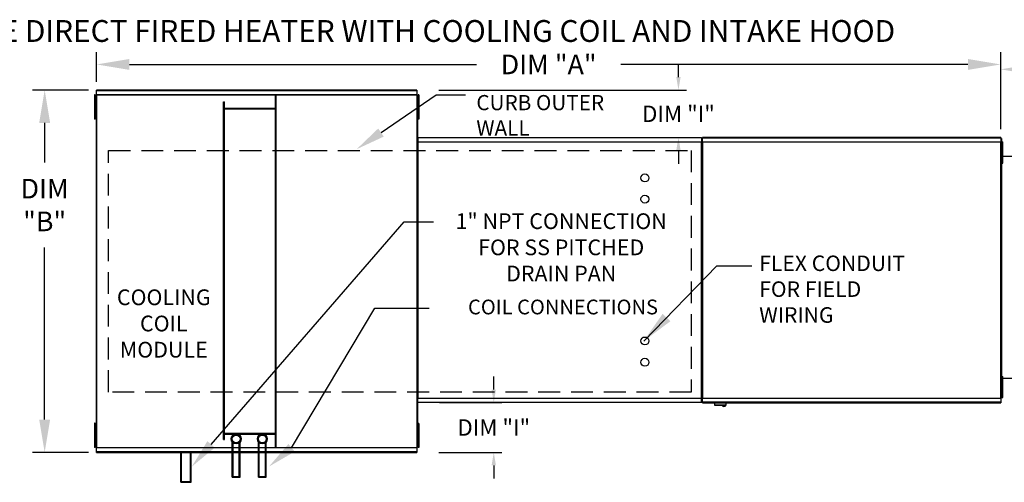
# Model space of a CAD drawing. Extents: x 445 to 680, y 375 to 572.
# Drawn here: x 499 to 589, y 530 to 572 of the extents above; entities that cross this region are included whole.
import ezdxf
from ezdxf.enums import TextEntityAlignment as Align

# ---------------------------------------------------------------- set-up
doc = ezdxf.new("R2010")
doc.units = 0
doc.header["$LTSCALE"] = 4
doc.header["$MEASUREMENT"] = 0
doc.linetypes.add('DASHED', pattern=[0.75, 0.5, -0.25])
doc.layers.get('0').update_dxf_attribs({"linetype": 'CONTINUOUS'})
doc.layers.get('Defpoints').update_dxf_attribs({"linetype": 'CONTINUOUS'})
doc.layers.add('1', color=7, linetype='DASHED')
doc.styles.add('BOLD', font='ROMAND.SHX')
doc.styles.get("Standard").update_dxf_attribs({"font": 'TXT.shx'})
doc.dimstyles.new('MOD', dxfattribs={"dimscale": 1.5, "dimtxt": 1.2, "dimasz": 2, "dimexe": 0.75, "dimexo": 0.5, "dimgap": 1, "dimtad": 0, "dimtih": 1, "dimtoh": 1, "dimzin": 0, "dimdsep": 46, "dimtxsty": 'Standard', "dimcen": 0.09, "dimadec": 0, "dimazin": 0, "dimtfac": 1, "dimtofl": 0, "dimtmove": 0, "dimatfit": 3, "dimfxl": 1, "dimtolj": 1, "dimtzin": 0, "dimarcsym": 0})

# ---------------------------------------------------------------- blocks, each defined once
blk = doc.blocks.new('*D15')
at = {"color": 0, "lineweight": -2, "transparency": 16777216}
for p, q in [((506.316, 566.372), (506.316, 569.103)), ((589.085, 562.034), (589.085, 569.103)), ((509.316, 567.978), (541.1, 567.978)), ((586.085, 567.978), (554.3, 567.978))]:
    blk.add_line(p, q, dxfattribs=at)
at = {"color": 0, "transparency": 16777216}
for points in [[(509.316, 568.478), (509.316, 567.478), (506.316, 567.978)], [(586.085, 568.478), (586.085, 567.478), (589.085, 567.978)]]:
    blk.add_solid(points, dxfattribs=at)
at = {"layer": 'Defpoints', "color": 0, "transparency": 16777216}
for p in [(589.085, 567.978), (506.316, 565.622), (589.085, 561.284)]:
    blk.add_point(p, dxfattribs=at)
at = {"color": 0, "transparency": 16777216, "insert": (547.7, 567.978), "char_height": 1.8, "attachment_point": 5}
blk.add_mtext('\\A1;DIM "A"', dxfattribs=at)
blk = doc.blocks.new('*D9')
at = {"color": 0, "lineweight": -2, "transparency": 16777216}
for p, q in [((505.566, 565.622), (500.433, 565.622)), ((501.558, 562.622), (501.558, 558.997)), ((501.558, 535.442), (501.558, 551.197)), ((505.566, 532.442), (500.433, 532.442))]:
    blk.add_line(p, q, dxfattribs=at)
at = {"color": 0, "transparency": 16777216}
for points in [[(501.058, 562.622), (502.058, 562.622), (501.558, 565.622)], [(501.058, 535.442), (502.058, 535.442), (501.558, 532.442)]]:
    blk.add_solid(points, dxfattribs=at)
at = {"layer": 'Defpoints', "color": 0, "transparency": 16777216}
for p in [(506.316, 565.622), (501.558, 532.442), (506.316, 532.442)]:
    blk.add_point(p, dxfattribs=at)
at = {"color": 0, "transparency": 16777216, "insert": (501.558, 555.097), "char_height": 1.8, "attachment_point": 5}
blk.add_mtext('\\A1;DIM\\P"B"', dxfattribs=at)
blk = doc.blocks.new('*D0')
at = {"color": 0, "lineweight": -2, "transparency": 16777216}
for p, q in [((589.085, 562.034), (589.085, 568.653)), ((623.982, 560.292), (623.982, 568.653)), ((592.085, 567.528), (599.933, 567.528)), ((620.982, 567.528), (613.133, 567.528))]:
    blk.add_line(p, q, dxfattribs=at)
at = {"color": 0, "transparency": 16777216}
for points in [[(592.085, 568.028), (592.085, 567.028), (589.085, 567.528)], [(620.982, 568.028), (620.982, 567.028), (623.982, 567.528)]]:
    blk.add_solid(points, dxfattribs=at)
at = {"layer": 'Defpoints', "color": 0, "transparency": 16777216}
for p in [(623.982, 567.528), (589.085, 561.284), (623.982, 559.542)]:
    blk.add_point(p, dxfattribs=at)
at = {"color": 0, "transparency": 16777216, "insert": (606.533, 567.528), "char_height": 1.8, "attachment_point": 5}
blk.add_mtext('\\A1;DIM "F"', dxfattribs=at)
blk = doc.blocks.new('*D20')
at = {"color": 0, "lineweight": -2, "transparency": 16777216}
for p, q in [((542.674, 538.195), (542.674, 539.395)), ((537.719, 536.995), (543.424, 536.995)), ((537.645, 532.442), (543.424, 532.442)), ((542.674, 531.242), (542.674, 530.042))]:
    blk.add_line(p, q, dxfattribs=at)
at = {"color": 0, "transparency": 16777216}
for points in [[(542.474, 538.195), (542.874, 538.195), (542.674, 536.995)], [(542.474, 531.242), (542.874, 531.242), (542.674, 532.442)]]:
    blk.add_solid(points, dxfattribs=at)
at = {"layer": 'Defpoints', "color": 0, "transparency": 16777216}
for p in [(535.719, 536.995), (542.674, 536.995), (535.645, 532.442)]:
    blk.add_point(p, dxfattribs=at)
at = {"color": 0, "transparency": 16777216, "insert": (542.674, 534.718), "char_height": 1.5, "attachment_point": 5}
blk.add_mtext('\\A1;DIM "I"', dxfattribs=at)
blk = doc.blocks.new('*D22')
at = {"color": 0, "lineweight": -2, "transparency": 16777216}
for p, q in [((559.581, 566.822), (559.581, 568.022)), ((537.645, 565.622), (560.331, 565.622)), ((537.719, 561.284), (560.331, 561.284)), ((559.581, 560.084), (559.581, 558.884))]:
    blk.add_line(p, q, dxfattribs=at)
at = {"color": 0, "transparency": 16777216}
for points in [[(559.381, 566.822), (559.781, 566.822), (559.581, 565.622)], [(559.381, 560.084), (559.781, 560.084), (559.581, 561.284)]]:
    blk.add_solid(points, dxfattribs=at)
at = {"layer": 'Defpoints', "color": 0, "transparency": 16777216}
for p in [(535.645, 565.622), (535.719, 561.284), (559.581, 561.284)]:
    blk.add_point(p, dxfattribs=at)
at = {"color": 0, "transparency": 16777216, "insert": (559.581, 563.453), "char_height": 1.5, "attachment_point": 5}
blk.add_mtext('\\A1;DIM "I"', dxfattribs=at)

msp = doc.modelspace()

# ---------------------------------------------------------------- linework, layer by layer
at = {"color": 7, "linetype": 'Continuous'}
for p, q in [((506.313, 565.212), (535.648, 565.212)), ((506.313, 565.212), (506.313, 565.187)), ((535.645, 565.622), (506.316, 565.622)), ((506.316, 565.579), (506.316, 565.622)), ((506.316, 565.579), (535.645, 565.579)), ((506.316, 565.212), (506.316, 565.579)), ((535.645, 565.622), (535.645, 565.579)), ((535.645, 565.579), (535.645, 565.212)), ((535.648, 565.187), (535.648, 565.212)), ((535.818, 565.196), (535.741, 565.196)), ((535.741, 565.196), (535.741, 564.826)), ((535.818, 565.196), (535.818, 564.826)), ((506.191, 565.187), (506.113, 565.187)), ((506.113, 565.187), (506.113, 564.817)), ((506.113, 564.817), (506.113, 563.335)), ((506.191, 564.817), (506.113, 564.817)), ((506.191, 565.187), (506.191, 564.817)), ((506.191, 564.817), (506.191, 563.335)), ((506.238, 564.446), (506.191, 564.446)), ((506.265, 565.187), (506.265, 532.876)), ((506.312, 565.187), (506.265, 565.187)), ((506.312, 565.187), (506.312, 532.876)), ((506.313, 565.187), (506.312, 565.187)), ((506.313, 565.165), (506.313, 565.187)), ((535.648, 565.165), (506.313, 565.165)), ((517.945, 533.612), (517.945, 564.554)), ((517.945, 564.554), (518.019, 564.554)), ((518.019, 533.612), (518.019, 564.554)), ((522.686, 532.898), (522.686, 565.165)), ((522.759, 532.898), (522.759, 565.165)), ((535.648, 565.165), (535.648, 565.187)), ((535.649, 565.187), (535.648, 565.187)), ((535.649, 532.876), (535.649, 565.187)), ((535.695, 565.187), (535.649, 565.187)), ((535.741, 564.455), (535.693, 564.455)), ((535.695, 532.876), (535.695, 565.187)), ((535.695, 564.515), (535.695, 533.549)), ((535.741, 564.826), (535.741, 563.344)), ((535.818, 564.826), (535.741, 564.826)), ((535.818, 564.826), (535.818, 563.344)), ((506.191, 563.706), (506.238, 563.706)), ((522.686, 563.943), (518.019, 563.943)), ((522.686, 563.87), (518.019, 563.87)), ((535.693, 563.715), (535.741, 563.715)), ((506.191, 563.335), (506.113, 563.335)), ((506.113, 563.335), (506.113, 562.965)), ((506.191, 562.965), (506.113, 562.965)), ((506.191, 563.335), (506.191, 562.965)), ((535.818, 563.344), (535.741, 563.344)), ((535.741, 563.344), (535.741, 562.974)), ((535.818, 562.974), (535.741, 562.974)), ((535.818, 563.344), (535.818, 562.974)), ((535.673, 560.879), (535.673, 537.399)), ((535.716, 560.879), (535.673, 560.879)), ((535.716, 560.879), (535.716, 537.399)), ((535.716, 560.879), (535.717, 560.879)), ((535.717, 560.902), (561.707, 560.902)), ((535.717, 560.902), (535.717, 560.879)), ((535.717, 560.859), (535.717, 560.879)), ((561.707, 560.859), (535.717, 560.859)), ((535.719, 561.284), (561.704, 561.284)), ((535.719, 561.244), (535.719, 561.284)), ((561.704, 561.244), (535.719, 561.244)), ((535.719, 561.244), (535.719, 560.902)), ((561.704, 561.284), (561.704, 561.244)), ((561.704, 561.244), (561.704, 560.902)), ((561.707, 560.879), (561.707, 560.902)), ((561.707, 537.399), (561.707, 560.879)), ((561.751, 537.399), (561.751, 560.879)), ((561.751, 560.879), (561.751, 537.397)), ((561.794, 560.879), (561.794, 537.397)), ((561.795, 560.902), (589.087, 560.902)), ((561.795, 560.902), (561.795, 560.879)), ((589.087, 560.859), (561.795, 560.859)), ((589.085, 561.284), (561.798, 561.284)), ((561.798, 561.244), (561.798, 561.284)), ((561.798, 561.244), (589.085, 561.244)), ((561.798, 560.902), (561.798, 561.244)), ((589.085, 561.284), (589.085, 561.244)), ((589.085, 561.244), (589.085, 560.902)), ((589.087, 560.879), (589.087, 560.902)), ((589.087, 560.859), (589.087, 560.879)), ((589.088, 560.879), (589.087, 560.879)), ((589.088, 537.397), (589.088, 560.879)), ((589.131, 560.879), (589.088, 560.879)), ((589.131, 537.397), (589.131, 560.879)), ((589.153, 537.697), (589.153, 561.179)), ((589.196, 537.697), (589.196, 561.179)), ((589.196, 560.564), (589.196, 560.888)), ((589.196, 560.888), (589.264, 560.888)), ((589.264, 560.564), (589.264, 560.888)), ((589.196, 560.239), (589.131, 560.239)), ((589.153, 560.431), (589.153, 559.882)), ((589.153, 538.995), (589.153, 559.882)), ((589.196, 559.264), (589.196, 560.564)), ((589.196, 560.564), (589.264, 560.564)), ((589.264, 559.264), (589.264, 560.564)), ((589.131, 559.589), (589.196, 559.589)), ((589.149, 559.567), (622.748, 559.567)), ((589.196, 558.939), (589.196, 559.264)), ((589.196, 559.264), (589.264, 559.264)), ((589.196, 558.939), (589.264, 558.939)), ((589.264, 558.939), (589.264, 559.264)), ((589.149, 539.245), (622.748, 539.245)), ((589.196, 539.077), (589.196, 539.402)), ((589.196, 539.402), (589.264, 539.402)), ((589.196, 537.778), (589.196, 539.077)), ((589.196, 539.077), (589.264, 539.077)), ((589.264, 539.077), (589.264, 539.402)), ((589.264, 537.778), (589.264, 539.077)), ((589.196, 538.752), (589.131, 538.752)), ((589.153, 538.446), (589.153, 538.995)), ((535.673, 537.399), (535.716, 537.399)), ((535.717, 537.399), (535.716, 537.399)), ((535.717, 537.419), (561.707, 537.419)), ((535.717, 537.419), (535.717, 537.399)), ((535.717, 537.399), (535.717, 537.376)), ((561.707, 537.376), (535.717, 537.376)), ((535.719, 537.034), (535.719, 537.376)), ((561.704, 537.034), (561.704, 537.376)), ((561.707, 537.419), (561.707, 537.399)), ((561.707, 537.399), (561.707, 537.399)), ((561.707, 537.376), (561.707, 537.399)), ((561.707, 537.399), (561.751, 537.399)), ((561.751, 537.397), (561.794, 537.397)), ((561.795, 537.397), (561.794, 537.397)), ((561.795, 537.417), (589.087, 537.417)), ((561.795, 537.417), (561.795, 537.397)), ((561.795, 537.397), (561.795, 537.373)), ((589.087, 537.373), (561.795, 537.373)), ((561.798, 537.032), (561.798, 537.373)), ((589.085, 537.373), (589.085, 537.032)), ((589.087, 537.417), (589.087, 537.397)), ((589.088, 537.397), (589.087, 537.397)), ((589.087, 537.373), (589.087, 537.397)), ((589.088, 537.397), (589.131, 537.397)), ((589.131, 538.103), (589.196, 538.103)), ((589.196, 537.778), (589.264, 537.778)), ((589.196, 537.453), (589.196, 537.778)), ((589.196, 537.453), (589.264, 537.453)), ((589.264, 537.453), (589.264, 537.778)), ((535.719, 537.034), (561.704, 537.034)), ((535.719, 536.995), (535.719, 537.034)), ((561.704, 536.995), (535.719, 536.995)), ((561.704, 537.034), (561.704, 536.995)), ((589.085, 537.032), (561.798, 537.032)), ((561.798, 536.992), (561.798, 537.032)), ((561.798, 536.992), (589.085, 536.992)), ((562.897, 536.992), (562.897, 536.779)), ((562.897, 536.779), (563.946, 536.779)), ((563.926, 536.758), (562.918, 536.758)), ((563.946, 536.779), (563.946, 536.992)), ((589.085, 537.032), (589.085, 536.992)), ((506.113, 535.11), (506.113, 534.739)), ((506.191, 535.11), (506.113, 535.11)), ((506.191, 534.739), (506.113, 534.739)), ((506.113, 534.739), (506.113, 533.258)), ((506.191, 535.11), (506.191, 534.739)), ((506.191, 534.739), (506.191, 533.258)), ((535.741, 535.098), (535.741, 534.727)), ((535.818, 535.098), (535.741, 535.098)), ((535.818, 534.727), (535.741, 534.727)), ((535.741, 534.727), (535.741, 533.246)), ((535.818, 535.098), (535.818, 534.727)), ((535.818, 534.727), (535.818, 533.246)), ((506.238, 534.369), (506.191, 534.369)), ((518.019, 534.193), (522.686, 534.193)), ((518.019, 534.12), (522.686, 534.12)), ((535.741, 534.357), (535.693, 534.357)), ((506.113, 533.258), (506.113, 532.888)), ((506.191, 533.258), (506.113, 533.258)), ((506.191, 532.888), (506.113, 532.888)), ((506.191, 533.628), (506.238, 533.628)), ((506.191, 533.258), (506.191, 532.888)), ((506.265, 532.876), (506.312, 532.876)), ((506.313, 532.876), (506.312, 532.876)), ((506.313, 532.898), (535.648, 532.898)), ((506.313, 532.898), (506.313, 532.876)), ((506.313, 532.876), (506.313, 532.851)), ((535.648, 532.851), (506.313, 532.851)), ((506.316, 532.484), (506.316, 532.851)), ((517.945, 533.612), (518.019, 533.612)), ((518.731, 530.16), (518.731, 533.395)), ((518.804, 530.233), (518.804, 533.319)), ((519.378, 530.233), (519.378, 533.319)), ((519.451, 530.16), (519.451, 533.395)), ((521.123, 530.16), (521.123, 533.395)), ((521.196, 530.233), (521.196, 533.319)), ((521.77, 530.233), (521.77, 533.319)), ((521.844, 530.16), (521.844, 533.395)), ((535.645, 532.851), (535.645, 532.484)), ((535.648, 532.898), (535.648, 532.876)), ((535.649, 532.876), (535.648, 532.876)), ((535.648, 532.851), (535.648, 532.876)), ((535.649, 532.876), (535.695, 532.876)), ((535.693, 533.616), (535.741, 533.616)), ((535.741, 533.246), (535.741, 532.876)), ((535.818, 533.246), (535.741, 533.246)), ((535.818, 532.876), (535.741, 532.876)), ((535.818, 533.246), (535.818, 532.876)), ((535.645, 532.484), (506.316, 532.484)), ((506.316, 532.442), (506.316, 532.484)), ((506.316, 532.442), (535.645, 532.442)), ((514.009, 529.697), (514.009, 532.545)), ((514.083, 529.77), (514.083, 532.545)), ((514.901, 529.77), (514.901, 532.545)), ((514.974, 529.697), (514.974, 532.545)), ((535.645, 532.484), (535.645, 532.442)), ((518.731, 530.16), (519.451, 530.16)), ((518.804, 530.233), (519.378, 530.233)), ((521.123, 530.16), (521.844, 530.16)), ((521.196, 530.233), (521.77, 530.233)), ((514.009, 529.697), (514.974, 529.697)), ((514.083, 529.77), (514.901, 529.77))]:
    msp.add_line(p, q, dxfattribs=at)
for p, q in [((532.35, 561.738), (537.387, 565.182)), ((537.387, 565.182), (540.087, 565.182)), ((561.751, 560.879), (561.707, 560.879)), ((561.751, 560.879), (561.794, 560.879)), ((516.792, 533.17), (534.459, 553.573)), ((534.459, 553.573), (537.159, 553.573)), ((524.167, 532.858), (531.776, 545.661)), ((531.776, 545.661), (536.759, 545.661))]:
    msp.add_line(p, q)
at = {"linetype": 'Continuous'}
msp.add_line((563.085, 549.526), (566.293, 549.526), dxfattribs=at)
for centre in [(556.507, 557.584), (556.507, 555.635), (556.507, 542.643), (556.507, 540.694)]:
    msp.add_circle(centre, 0.365)
at = {"color": 7, "linetype": 'Continuous'}
for centre, radius in [((519.091, 533.668), 0.452), ((519.091, 533.668), 0.36), ((521.483, 533.668), 0.452), ((521.483, 533.668), 0.36)]:
    msp.add_circle(centre, radius, dxfattribs=at)
for centre, radius, start, end in [((562.918, 536.779), 0.0203, 180, 270), ((563.748, 536.794), 0.162, 192.59159, 347.40841), ((563.926, 536.779), 0.0203, 270, 0)]:
    msp.add_arc(centre, radius, start, end, dxfattribs=at)
for points in [[(532.604, 561.367), (532.096, 562.11), (530.122, 560.214)], [(517.132, 532.876), (516.452, 533.465), (515.024, 531.129)], [(524.454, 532.512), (523.88, 533.205), (522.087, 531.136)]]:
    msp.add_solid(points)
at = {"layer": '1'}
for p, q in [((507.41, 560.104), (560.753, 560.104)), ((507.41, 537.959), (507.41, 560.104)), ((560.753, 560.104), (560.753, 537.959)), ((560.753, 537.959), (507.41, 537.959))]:
    msp.add_line(p, q, dxfattribs=at)

# ---------------------------------------------------------------- texts
at = {"style": 'BOLD'}
msp.add_text('%% MODULAR OUTDOOR SIDE DISCHARGE DIRECT FIRED HEATER WITH COOLING COIL AND INTAKE HOOD', height=2, dxfattribs=at).set_placement((444.606, 570.041))
at = {"linetype": 'Continuous'}
for s, height, p in [('CURB OUTER', 1.3922, (541.076, 563.783)), ('WALL', 1.3922, (541.076, 561.463)), ('FLEX CONDUIT', 1.42104, (566.973, 549.051)), ('FOR FIELD ', 1.421, (566.973, 546.683)), ('WIRING', 1.421, (566.973, 544.314))]:
    msp.add_text(s, height=height, dxfattribs=at).set_placement(p)
for s, p in [('1" NPT CONNECTION', (548.847, 552.901)), ('FOR SS PITCHED', (548.847, 550.501)), ('DRAIN PAN', (548.847, 548.101)), ('COOLING', (512.463, 545.927)), ('COIL', (512.463, 543.527)), ('MODULE', (512.463, 541.127))]:
    msp.add_text(s, height=1.44).set_placement(p, align=Align.CENTER)
for s, insert, char_height, attachment_point in [('\\A1;  ', (542.086, 550.515), 1.8, 1), ('COIL CONNECTIONS', (557.712, 545.583), 1.35, 6)]:
    msp.add_mtext(s, dxfattribs=dict(insert=insert, char_height=char_height, attachment_point=attachment_point))

# ---------------------------------------------------------------- dimensions: what is measured, and where the dimension line sits
dim = msp.add_linear_dim(base=(589.085, 567.978), p1=(506.316, 565.622), p2=(589.085, 561.284), text='DIM "A"', dimstyle='MOD', override={"dimpost": '"'})
dim.commit()
dim.dimension.update_dxf_attribs({"geometry": '*D15', "text_midpoint": (547.7, 567.978), "dimtype": 160})
dim = msp.add_linear_dim(base=(623.982, 567.528), p1=(589.085, 561.284), p2=(623.982, 559.542), text='DIM "F"', dimstyle='MOD', override={"dimpost": '"'})
dim.commit()
dim.dimension.update_dxf_attribs({"geometry": '*D0', "text_midpoint": (606.533, 567.528)})
for base, p1, p2, picture, middle in [((559.581, 561.284), (535.645, 565.622), (535.719, 561.284), '*D22', (559.581, 563.453)), ((542.674, 536.995), (535.645, 532.442), (535.719, 536.995), '*D20', (542.674, 534.718))]:
    dim = msp.add_linear_dim(base=base, p1=p1, p2=p2, angle=90, text='DIM "I"', dimstyle='MOD', override={"dimscale": 1, "dimtxt": 1.5, "dimasz": 1.2, "dimexo": 2, "dimpost": '"', "dimtix": 1})
    dim.commit()
    dim.dimension.update_dxf_attribs({"geometry": picture, "text_midpoint": middle})
dim = msp.add_linear_dim(base=(501.558, 532.442), p1=(506.316, 565.622), p2=(506.316, 532.442), angle=90, text='DIM\\P"B"', dimstyle='MOD', override={"dimpost": '"'})
dim.commit()
dim.dimension.update_dxf_attribs({"geometry": '*D9', "text_midpoint": (501.558, 555.097), "dimtype": 160})

# ---------------------------------------------------------------- leaders
msp.add_leader([(556.401, 542.64), (563.085, 549.526)], dimstyle='MOD')

doc.saveas('drawing.dxf')
